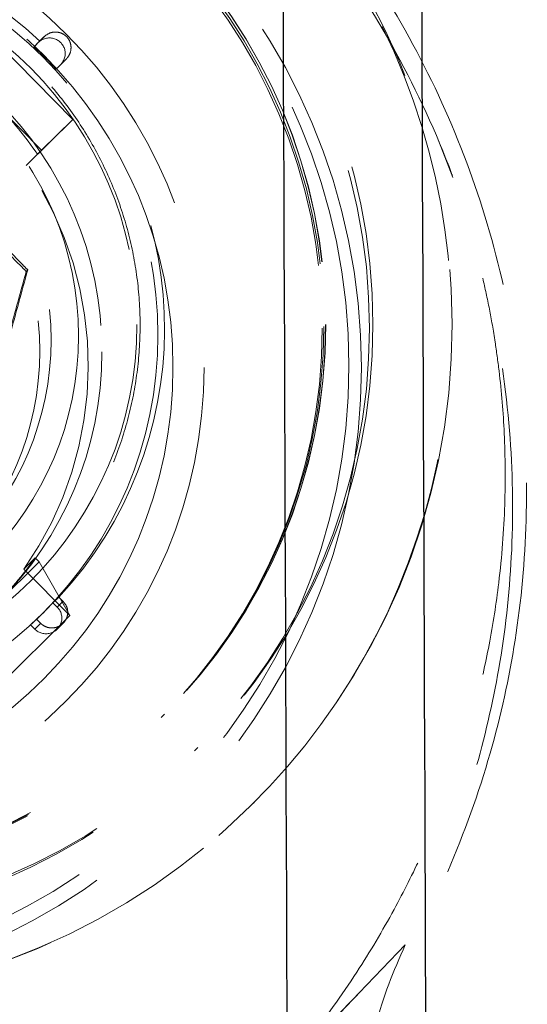
# Model space of a CAD drawing. Units: millimetres. Extents: x 224 to 2390, y 132 to 2791.
# Drawn here: x 1251 to 1267, y 2373 to 2405 of the extents above; entities that cross this region are included whole.
import ezdxf

# ---------------------------------------------------------------- set-up
doc = ezdxf.new("R2010")
doc.units = ezdxf.units.MM
doc.header["$LTSCALE"] = 10
doc.linetypes.add('HIDDEN', pattern=[1.905, 1.27, -0.635])

msp = doc.modelspace()

# ---------------------------------------------------------------- linework, layer by layer
at = {"color": 7, "linetype": 'HIDDEN', "lineweight": 18}
for p, q in [((1249.562, 2404.216), (1252.373, 2401.371)), ((1251.278, 2403.814), (1251.461, 2403.998)), ((1251.141, 2403.678), (1251.323, 2403.861)), ((1251.141, 2403.678), (1251.278, 2403.814)), ((1251.843, 2402.967), (1252.026, 2403.15)), ((1251.981, 2403.103), (1251.843, 2402.967)), ((1252.164, 2403.286), (1251.981, 2403.103)), ((1249.973, 2401.815), (1251.379, 2400.392)), ((1250.895, 2399.91), (1252.373, 2401.371)), ((1252.373, 2401.371), (1251.379, 2400.392)), ((1264.001, 2400.695), (1264.454, 2399.525)), ((1250.895, 2399.91), (1251.251, 2400.266)), ((1251.379, 2400.392), (1251.251, 2400.266)), ((1250.94, 2396.589), (1250.892, 2396.541)), ((1250.82, 2387.083), (1251.176, 2387.439)), ((1251.302, 2387.312), (1251.176, 2387.439)), ((1251.302, 2387.312), (1249.88, 2385.906)), ((1252.281, 2385.604), (1251.302, 2387.312)), ((1250.82, 2387.083), (1252.281, 2385.604)), ((1251.744, 2386.012), (1251.927, 2386.195)), ((1251.744, 2386.012), (1251.88, 2385.878)), ((1251.88, 2385.878), (1252.063, 2386.061)), ((1252.281, 2385.604), (1249.436, 2382.793)), ((1251.421, 2385.679), (1251.448, 2385.706)), ((1251.033, 2385.309), (1251.216, 2385.492)), ((1251.169, 2385.175), (1251.033, 2385.309)), ((1251.352, 2385.359), (1251.169, 2385.175)), ((1251.881, 2385.176), (1252.067, 2385.363)), ((1255.179, 2382.366), (1255.29, 2382.477)), ((1255.228, 2382.415), (1255.29, 2382.477)), ((1256.239, 2381.305), (1256.35, 2381.416)), ((1258.118, 2379.648), (1258.137, 2379.667)), ((1262.94, 2375.142), (1261.479, 2373.616)), ((1261.479, 2373.616), (1257.953, 2369.933))]:
    msp.add_line(p, q, dxfattribs=at)
for centre, radius in [((1242.936, 2394.868), 21.498), ((1242.806, 2394.739), 18.998), ((1242.917, 2394.85), 18.998), ((1241.549, 2393.489), 19.998), ((1241.614, 2393.553), 19.539), ((1242.806, 2394.739), 17.498), ((1242.853, 2394.791), 17.498), ((1242.914, 2394.852), 17.498), ((1242.917, 2394.85), 17.498), ((1241.55, 2393.488), 14.998), ((1241.562, 2393.501), 13.997), ((1242.581, 2394.519), 12.499), ((1242.915, 2394.852), 11.499), ((1242.052, 2393.986), 11.249), ((1242.557, 2394.494), 9.999), ((1242.434, 2394.371), 9.249), ((1242.076, 2394.011), 9.249)]:
    msp.add_circle(centre, radius, dxfattribs=at)
for centre, radius, start, end in [((1242.916, 2394.849), 21.498, 57.1302, 314.6631), ((1242.791, 2394.727), 12.499, 46.9485, 132.3628), ((1242.917, 2394.848), 21.497, 314.6628, 26.1484), ((1242.792, 2394.726), 12.499, 316.9562, 42.3726), ((1241.97, 2393.906), 11.251, 34.422, 44.6615), ((1241.615, 2393.55), 11.249, 324.9051, 34.424), ((1241.972, 2393.908), 11.249, 314.6611, 324.9006), ((1242.793, 2394.728), 12.499, 226.9485, 312.3628)]:
    msp.add_arc(centre, radius, start, end, dxfattribs=at)
for centre, major_axis, ratio, start_param, end_param in [((1251.629, 2403.458), (0.358, 0.356), 0.990174, 4.709482, 7.851075), ((1242.52, 2394.456), (8.953, 8.9), 0.990174, 6.240268, 6.320289), ((1242.52, 2394.456), (12.561, -0.101), 0.989971, 5.464885, 5.544906), ((1251.524, 2385.526), (0.502, -0.004), 0.989971, 3.934099, 7.075692)]:
    msp.add_ellipse(centre, major_axis=major_axis, ratio=ratio, start_param=start_param, end_param=end_param, dxfattribs=at)
at = {"color": 7, "linetype": 'Continuous', "lineweight": 25}
for points, knots in [([(1263.344, 2434.92), (1263.365, 2429.701), (1263.528, 2389.47), (1263.81, 2314.226), (1264.157, 2209.186), (1264.345, 2139.159), (1264.44, 2104.145)], [0, 0, 0, 0, 0.047332, 0.364885, 0.682438, 1, 1, 1, 1]), ([(1235.209, 2387.178), (1238.439, 2394.052), (1244.901, 2407.801), (1251.373, 2421.585), (1254.61, 2428.477)], [0, 0, 0, 0, 0.500001, 1, 1, 1, 1]), ([(1258.992, 2425.214), (1255.752, 2418.322), (1249.27, 2404.538), (1242.8, 2390.789), (1239.565, 2383.915)], [0, 0, 0, 0, 0.500001, 1, 1, 1, 1]), ([(1260.014, 2104.137), (1259.924, 2139.149), (1259.743, 2209.174), (1259.405, 2316.2), (1259.132, 2388.213), (1258.992, 2425.214)], [0, 0, 0, 0, 0.327138, 0.654275, 1, 1, 1, 1])]:
    msp.add_open_spline(points, degree=3, knots=knots, dxfattribs=at)
at = {"color": 7, "linetype": 'HIDDEN', "lineweight": 18}
for points, knots in [([(1251.801, 2363.509), (1252.545, 2363.963), (1254.092, 2364.91), (1256.326, 2366.654), (1258.553, 2368.747), (1260.696, 2371.244), (1262.677, 2374.165), (1264.399, 2377.518), (1265.692, 2381.114), (1266.519, 2384.863), (1266.871, 2388.671), (1266.723, 2392.617), (1266.036, 2396.602), (1264.798, 2400.516), (1263.024, 2404.244), (1260.765, 2407.682), (1258.075, 2410.764), (1254.994, 2413.454), (1251.556, 2415.713), (1247.827, 2417.486), (1243.914, 2418.725), (1239.929, 2419.412), (1235.983, 2419.56), (1232.174, 2419.207), (1228.425, 2418.38), (1224.829, 2417.087), (1221.477, 2415.366), (1218.556, 2413.384), (1216.058, 2411.242), (1213.966, 2409.015), (1212.221, 2406.781), (1211.275, 2405.233), (1210.82, 2404.49)], [0, 0, 0, 0, 0.023787, 0.049492, 0.077238, 0.107109, 0.139158, 0.173397, 0.209742, 0.243179, 0.277967, 0.313893, 0.350688, 0.388043, 0.425614, 0.463048, 0.5, 0.536952, 0.574386, 0.611958, 0.649311, 0.686108, 0.722033, 0.756821, 0.790258, 0.826603, 0.860843, 0.892892, 0.922763, 0.950508, 0.976213, 1, 1, 1, 1]), ([(1222.454, 2415.629), (1223.342, 2416.062), (1225.182, 2416.957), (1228.196, 2417.971), (1231.497, 2418.718), (1235.071, 2419.092), (1238.861, 2419.024), (1242.792, 2418.44), (1246.76, 2417.287), (1250.646, 2415.54), (1254.317, 2413.206), (1257.646, 2410.334), (1260.518, 2407.006), (1262.851, 2403.334), (1264.599, 2399.449), (1265.751, 2395.48), (1266.335, 2391.549), (1266.404, 2387.759), (1266.03, 2384.185), (1265.283, 2380.884), (1264.269, 2377.87), (1263.373, 2376.031), (1262.94, 2375.142)], [0, 0, 0, 0, 0.038999, 0.080722, 0.1252, 0.172409, 0.222239, 0.274488, 0.328845, 0.384898, 0.442141, 0.5, 0.557859, 0.615102, 0.671155, 0.725512, 0.777761, 0.827591, 0.874799, 0.919278, 0.961, 1, 1, 1, 1]), ([(1234.733, 2403.096), (1234.415, 2402.759), (1233.761, 2402.066), (1232.943, 2400.875), (1232.26, 2399.576), (1231.748, 2398.199), (1231.413, 2396.768), (1231.261, 2395.307), (1231.294, 2393.839), (1231.511, 2392.386), (1231.91, 2390.972), (1232.483, 2389.62), (1233.222, 2388.35), (1234.115, 2387.184), (1235.148, 2386.139), (1236.304, 2385.233), (1237.565, 2384.479), (1238.911, 2383.89), (1240.32, 2383.475), (1241.771, 2383.241), (1243.239, 2383.191), (1244.702, 2383.327), (1246.136, 2383.646), (1247.518, 2384.142), (1248.827, 2384.809), (1250.042, 2385.635), (1251.143, 2386.607), (1252.113, 2387.711), (1252.936, 2388.927), (1253.6, 2390.238), (1254.093, 2391.621), (1254.408, 2393.056), (1254.54, 2394.519), (1254.487, 2395.987), (1254.25, 2397.437), (1253.832, 2398.845), (1253.24, 2400.189), (1252.483, 2401.448), (1251.574, 2402.602), (1250.527, 2403.633), (1249.359, 2404.523), (1248.087, 2405.26), (1246.734, 2405.83), (1245.319, 2406.225), (1243.866, 2406.44), (1242.397, 2406.469), (1240.936, 2406.314), (1239.507, 2405.975), (1238.131, 2405.46), (1236.833, 2404.774), (1235.689, 2403.984), (1235.032, 2403.373), (1234.733, 2403.096)], [0, 0, 0, 0, 0.019034, 0.039119, 0.059206, 0.079293, 0.099379, 0.119466, 0.139553, 0.159639, 0.179726, 0.199814, 0.219901, 0.239988, 0.260076, 0.280164, 0.300252, 0.32034, 0.340428, 0.360516, 0.380604, 0.400692, 0.420779, 0.440867, 0.460954, 0.481042, 0.501129, 0.521215, 0.541303, 0.561389, 0.581476, 0.601562, 0.621649, 0.641736, 0.661823, 0.68191, 0.701997, 0.722084, 0.742172, 0.76226, 0.782347, 0.802435, 0.822524, 0.842611, 0.862699, 0.882787, 0.902875, 0.922963, 0.94305, 0.963138, 0.983225, 1, 1, 1, 1]), ([(1251.323, 2403.861), (1251.328, 2403.865), (1251.374, 2403.911), (1251.42, 2403.957), (1251.461, 2403.998)], [0, 0, 0, 0, 0.096996, 1, 1, 1, 1]), ([(1251.461, 2403.998), (1251.524, 2404.046), (1251.629, 2404.127), (1251.821, 2404.155), (1251.975, 2404.129), (1252.104, 2404.066), (1252.208, 2403.972), (1252.281, 2403.853), (1252.322, 2403.709), (1252.316, 2403.534), (1252.254, 2403.386), (1252.187, 2403.311), (1252.164, 2403.286)], [0, 0, 0, 0, 0.169954, 0.2884013, 0.3774719, 0.4491331, 0.5211061, 0.5956769, 0.6698029, 0.7783516, 0.9264288, 1, 1, 1, 1]), ([(1252.026, 2403.15), (1252.031, 2403.154), (1252.077, 2403.2), (1252.123, 2403.245), (1252.164, 2403.286)], [0, 0, 0, 0, 0.096985, 1, 1, 1, 1]), ([(1250.892, 2396.541), (1250.842, 2396.591), (1249.916, 2397.523), (1248.064, 2399.389), (1246.038, 2401.444), (1244.924, 2402.579), (1244.706, 2402.8)], [0, 0, 0, 0, 0.0244, 0.452769, 0.892952, 1, 1, 1, 1]), ([(1244.755, 2402.849), (1244.974, 2402.628), (1246.07, 2401.526), (1248.1, 2399.477), (1249.945, 2397.602), (1250.891, 2396.64), (1250.94, 2396.589)], [0, 0, 0, 0, 0.107045, 0.53515, 0.975597, 1, 1, 1, 1]), ([(1248.565, 2388.055), (1248.753, 2388.744), (1249.128, 2390.121), (1249.709, 2392.242), (1250.299, 2394.392), (1250.694, 2395.824), (1250.892, 2396.541)], [0, 0, 0, 0, 0.245673, 0.491191, 0.74551, 1, 1, 1, 1]), ([(1250.94, 2396.589), (1250.752, 2395.9), (1250.377, 2394.523), (1249.796, 2392.403), (1249.206, 2390.253), (1248.811, 2388.82), (1248.613, 2388.104)], [0, 0, 0, 0, 0.245672, 0.491192, 0.745511, 1, 1, 1, 1]), ([(1265.407, 2396.327), (1265.479, 2396.006), (1265.619, 2395.384), (1265.789, 2394.404), (1265.978, 2393.026), (1266.119, 2391.304), (1266.137, 2389.09), (1265.966, 2386.827), (1265.637, 2384.718), (1265.242, 2382.972), (1264.829, 2381.538), (1264.441, 2380.387), (1264.005, 2379.239), (1263.414, 2377.866), (1262.551, 2376.147), (1261.368, 2374.17), (1259.846, 2372.023), (1258.604, 2370.652), (1257.953, 2369.933)], [0, 0, 0, 0, 0.0462573, 0.0897706, 0.1235564, 0.1958188, 0.2778648, 0.3655519, 0.4343741, 0.4984517, 0.548897, 0.5870054, 0.6217952, 0.6720629, 0.7366719, 0.8141372, 0.9026114, 1, 1, 1, 1]), ([(1251.927, 2386.195), (1251.931, 2386.191), (1251.977, 2386.146), (1252.022, 2386.102), (1252.063, 2386.061)], [0, 0, 0, 0, 0.096939, 1, 1, 1, 1]), ([(1252.063, 2386.061), (1252.111, 2386.001), (1252.193, 2385.899), (1252.221, 2385.711), (1252.195, 2385.559), (1252.132, 2385.431), (1252.038, 2385.327), (1251.919, 2385.253), (1251.775, 2385.211), (1251.6, 2385.214), (1251.452, 2385.272), (1251.377, 2385.337), (1251.352, 2385.359)], [0, 0, 0, 0, 0.169945, 0.288397, 0.37747, 0.449113, 0.521093, 0.595669, 0.669797, 0.778349, 0.926431, 1, 1, 1, 1]), ([(1251.216, 2385.492), (1251.22, 2385.488), (1251.266, 2385.443), (1251.311, 2385.399), (1251.352, 2385.359)], [0, 0, 0, 0, 0.097051, 1, 1, 1, 1]), ([(1262.94, 2375.142), (1262.576, 2374.312), (1261.927, 2372.829), (1261.84, 2371.217), (1261.802, 2370.507)], [0, 0, 0, 0, 0.5599991, 1, 1, 1, 1]), ([(1261.479, 2373.616), (1260.969, 2373.096), (1260.032, 2372.14), (1258.618, 2370.79), (1257.506, 2369.74), (1256.579, 2368.873), (1255.7, 2368.055), (1254.906, 2367.32), (1254.204, 2366.671), (1253.575, 2366.092), (1252.896, 2365.467), (1252.089, 2364.726), (1251.07, 2363.792), (1249.807, 2362.635), (1248.292, 2361.25), (1247.187, 2360.243), (1246.593, 2359.701)], [0, 0, 0, 0, 0.1106558, 0.2035995, 0.2761737, 0.3386304, 0.3974612, 0.4531664, 0.4946267, 0.5360124, 0.5776379, 0.6300836, 0.6983813, 0.7826801, 0.8831528, 1, 1, 1, 1])]:
    msp.add_open_spline(points, degree=3, knots=knots, dxfattribs=at)

doc.saveas('drawing.dxf')
